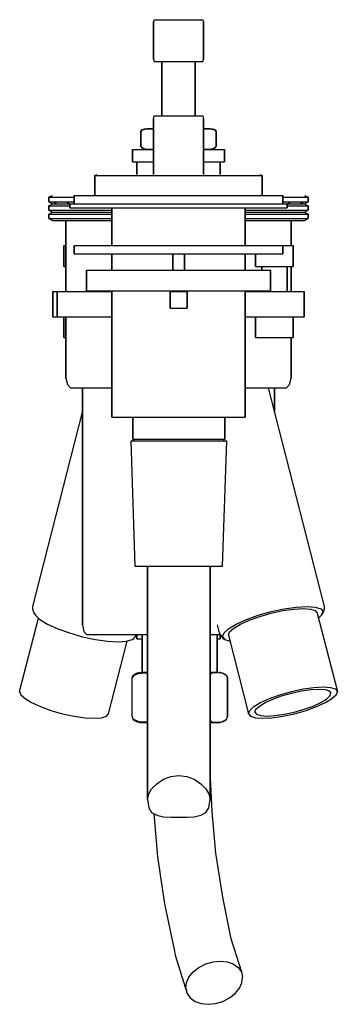
# Model space of a CAD drawing. Extents: x 0 to 76, y 0 to 235.
import ezdxf

# ---------------------------------------------------------------- set-up
doc = ezdxf.new("R2010")
doc.units = 0
doc.header["$MEASUREMENT"] = 0

msp = doc.modelspace()

# ---------------------------------------------------------------- linework, layer by layer
for p, q in [((31.99265, 234.6085), (32.16235, 235.1885)), ((31.99265, 225.7685), (31.99265, 234.6085)), ((31.99265, 234.6085), (31.99265, 225.7685)), ((32.16235, 235.1885), (32.36605, 235.1885)), ((32.36605, 235.1885), (32.94305, 235.1885)), ((32.94305, 235.1885), (33.85945, 235.1885)), ((33.85945, 235.1885), (35.08135, 235.1885)), ((35.08135, 235.1885), (36.47285, 235.1885)), ((36.47285, 235.1885), (38.00025, 235.1885)), ((38.00025, 235.1885), (39.52765, 235.1885)), ((39.52765, 235.1885), (40.91915, 235.1885)), ((40.91915, 235.1885), (42.14105, 235.1885)), ((42.14105, 235.1885), (43.05745, 235.1885)), ((43.05745, 235.1885), (43.63445, 235.1885)), ((43.63445, 235.1885), (43.83815, 235.1885)), ((43.83815, 235.1885), (44.00785, 234.6085)), ((44.00785, 225.7685), (44.00785, 234.6085)), ((44.00785, 234.6085), (44.00785, 225.7685)), ((31.99265, 225.7685), (32.16235, 225.1885)), ((32.16235, 225.1885), (32.36605, 225.1885)), ((32.36605, 225.1885), (32.94305, 225.1885)), ((32.94305, 225.1885), (33.85945, 225.1885)), ((33.85945, 225.1885), (35.08135, 225.1885)), ((33.85945, 225.1885), (33.99515, 225.1885)), ((33.99515, 212.1885), (33.99515, 225.1885)), ((33.99515, 225.1885), (33.99515, 212.1885)), ((33.99515, 225.1885), (34.14225, 225.1885)), ((34.14225, 225.1885), (34.54955, 225.1885)), ((34.54955, 225.1885), (35.17185, 225.1885)), ((35.08135, 225.1885), (36.47285, 225.1885)), ((35.17185, 225.1885), (35.99775, 225.1885)), ((35.99775, 225.1885), (36.94805, 225.1885)), ((36.47285, 225.1885), (38.00025, 225.1885)), ((36.94805, 225.1885), (38.00025, 225.1885)), ((38.00025, 225.1885), (39.52765, 225.1885)), ((38.00025, 225.1885), (39.05245, 225.1885)), ((39.05245, 225.1885), (40.00275, 225.1885)), ((39.52765, 225.1885), (40.91915, 225.1885)), ((40.00275, 225.1885), (40.82865, 225.1885)), ((40.82865, 225.1885), (41.45095, 225.1885)), ((40.91915, 225.1885), (42.14105, 225.1885)), ((41.45095, 225.1885), (41.85825, 225.1885)), ((41.85825, 225.1885), (42.00535, 225.1885)), ((42.00535, 212.1885), (42.00535, 225.1885)), ((42.00535, 225.1885), (42.14105, 225.1885)), ((42.00535, 225.1885), (42.00535, 212.1885)), ((42.14105, 225.1885), (43.05745, 225.1885)), ((43.05745, 225.1885), (43.63445, 225.1885)), ((43.63445, 225.1885), (43.83815, 225.1885)), ((43.83815, 225.1885), (44.00785, 225.7685)), ((31.99265, 211.5155), (32.16235, 212.1885)), ((32.16235, 212.1885), (32.36605, 212.1885)), ((32.36605, 212.1885), (32.94305, 212.1885)), ((32.94305, 212.1885), (33.85945, 212.1885)), ((33.85945, 212.1885), (35.08135, 212.1885)), ((35.08135, 212.1885), (36.47285, 212.1885)), ((36.47285, 212.1885), (38.00025, 212.1885)), ((38.00025, 212.1885), (39.52765, 212.1885)), ((39.52765, 212.1885), (40.91915, 212.1885)), ((40.91915, 212.1885), (42.14105, 212.1885)), ((42.14105, 212.1885), (43.05745, 212.1885)), ((43.05745, 212.1885), (43.63445, 212.1885)), ((43.63445, 212.1885), (43.83815, 212.1885)), ((43.83815, 212.1885), (44.00785, 211.5155)), ((31.99265, 198.1885), (31.99265, 211.5155)), ((31.99265, 211.5155), (31.99265, 198.1885)), ((44.00785, 198.1885), (44.00785, 211.5155)), ((44.00785, 211.5155), (44.00785, 198.1885)), ((29.00025, 208.4745), (29.20475, 208.8315)), ((29.00025, 208.4745), (29.00025, 204.9025)), ((29.00025, 204.9025), (29.00025, 208.4745)), ((29.06335, 208.4745), (29.34455, 208.8315)), ((29.20475, 208.8315), (29.81845, 209.0815)), ((29.20475, 208.8315), (30.00775, 209.0395)), ((29.20475, 208.8315), (29.34455, 208.8315)), ((29.34455, 208.8315), (30.00775, 209.0395)), ((29.81845, 209.0815), (30.43205, 209.1885)), ((29.81845, 209.0815), (30.00775, 209.0395)), ((30.00775, 209.0395), (30.71845, 209.1885)), ((30.00775, 209.0395), (31.45475, 209.1885)), ((30.00775, 209.0395), (31.09645, 209.1165)), ((30.43205, 209.1885), (30.71845, 209.1885)), ((30.71845, 209.1885), (31.45475, 209.1885)), ((31.09645, 209.1165), (31.45475, 209.1885)), ((31.09645, 209.1165), (31.99265, 209.15827)), ((31.09645, 209.1165), (31.99265, 209.06902)), ((31.45475, 209.1885), (31.99265, 209.1885)), ((44.00785, 209.1885), (44.54575, 209.1885)), ((44.00785, 209.15827), (44.90405, 209.1165)), ((44.00785, 209.06902), (44.90405, 209.1165)), ((44.54575, 209.1885), (44.90405, 209.1165)), ((44.54575, 209.1885), (45.28205, 209.1885)), ((44.54575, 209.1885), (45.99275, 209.0395)), ((44.90405, 209.1165), (45.99275, 209.0395)), ((45.28205, 209.1885), (45.99275, 209.0395)), ((45.28205, 209.1885), (45.56845, 209.1885)), ((45.56845, 209.1885), (46.18205, 209.0815)), ((45.99275, 209.0395), (46.18205, 209.0815)), ((45.99275, 209.0395), (46.65595, 208.8315)), ((45.99275, 209.0395), (46.79575, 208.8315)), ((46.18205, 209.0815), (46.79575, 208.8315)), ((46.65595, 208.8315), (46.93715, 208.4745)), ((46.65595, 208.8315), (46.79575, 208.8315)), ((46.79575, 208.8315), (47.00025, 208.4745)), ((47.00025, 204.9025), (47.00025, 208.4745)), ((47.00025, 208.4745), (47.00025, 204.9025)), ((29.00025, 204.9025), (29.20475, 204.5455)), ((29.06335, 204.9025), (29.34455, 204.5455)), ((46.65595, 204.5455), (46.93715, 204.9025)), ((46.79575, 204.5455), (47.00025, 204.9025)), ((27.00025, 204.1885), (27.00025, 201.1885)), ((27.00025, 204.1885), (27.39625, 204.1885)), ((27.00025, 201.1885), (27.00025, 204.1885)), ((27.39625, 204.1885), (28.45225, 204.1885)), ((28.45225, 204.1885), (30.21225, 204.1885)), ((29.20475, 204.5455), (29.34455, 204.5455)), ((29.20475, 204.5455), (29.81845, 204.2955)), ((29.34455, 204.5455), (29.81845, 204.2955)), ((29.34455, 204.5455), (30.00775, 204.3385)), ((29.81845, 204.2955), (30.43205, 204.1885)), ((30.00775, 204.3385), (30.71845, 204.1885)), ((30.00775, 204.3385), (31.09645, 204.2605)), ((30.21225, 204.1885), (31.99265, 204.1885)), ((30.71845, 204.1885), (31.09645, 204.2605)), ((31.09645, 204.2605), (31.99265, 204.30798)), ((31.09645, 204.2605), (31.45475, 204.1885)), ((31.09645, 204.2605), (31.99265, 204.21873)), ((44.00785, 204.30798), (44.90405, 204.2605)), ((44.00785, 204.1885), (45.78825, 204.1885)), ((44.90405, 204.2605), (45.99275, 204.3385)), ((44.90405, 204.2605), (45.28205, 204.1885)), ((45.28205, 204.1885), (45.99275, 204.3385)), ((45.56845, 204.1885), (46.18205, 204.2955)), ((45.78825, 204.1885), (47.54825, 204.1885)), ((45.99275, 204.3385), (46.65595, 204.5455)), ((45.99275, 204.3385), (46.18205, 204.2955)), ((46.18205, 204.2955), (46.65595, 204.5455)), ((46.18205, 204.2955), (46.79575, 204.5455)), ((46.65595, 204.5455), (46.79575, 204.5455)), ((47.54825, 204.1885), (48.60425, 204.1885)), ((48.60425, 204.1885), (49.00025, 204.1885)), ((49.00025, 201.1885), (49.00025, 204.1885)), ((49.00025, 204.1885), (49.00025, 201.1885)), ((27.00025, 201.1885), (27.39625, 201.1885)), ((27.39625, 201.1885), (28.00025, 201.1885)), ((27.39625, 201.1885), (28.45225, 201.1885)), ((28.00025, 198.1885), (28.00025, 201.1885)), ((28.00025, 201.1885), (28.00025, 198.1885)), ((28.00025, 201.1885), (28.36025, 201.1885)), ((28.36025, 201.1885), (29.32025, 201.1885)), ((28.45225, 201.1885), (30.21225, 201.1885)), ((29.32025, 201.1885), (30.92025, 201.1885)), ((30.21225, 201.1885), (31.99265, 201.1885)), ((30.92025, 201.1885), (31.99265, 201.1885)), ((44.00785, 201.1885), (45.08025, 201.1885)), ((44.00785, 201.1885), (45.78825, 201.1885)), ((45.08025, 201.1885), (46.68025, 201.1885)), ((45.78825, 201.1885), (47.54825, 201.1885)), ((46.68025, 201.1885), (47.64025, 201.1885)), ((47.54825, 201.1885), (48.60425, 201.1885)), ((47.64025, 201.1885), (48.00025, 201.1885)), ((48.00025, 198.1885), (48.00025, 201.1885)), ((48.00025, 201.1885), (48.00025, 198.1885)), ((48.00025, 201.1885), (48.60425, 201.1885)), ((48.60425, 201.1885), (49.00025, 201.1885)), ((17.97495, 197.9485), (18.54065, 198.1885)), ((17.97495, 193.1885), (17.97495, 197.9485)), ((17.97495, 197.9485), (18.71035, 197.9485)), ((17.97495, 197.9485), (17.97495, 193.1885)), ((18.71035, 197.9485), (20.74685, 197.9485)), ((20.74685, 197.9485), (23.85815, 197.9485)), ((23.85815, 197.9485), (27.98765, 197.9485)), ((27.98765, 197.9485), (32.73935, 197.9485)), ((32.73935, 197.9485), (38.00025, 197.9485)), ((38.00025, 197.9485), (43.26115, 197.9485)), ((43.26115, 197.9485), (48.01285, 197.9485)), ((48.01285, 197.9485), (52.14235, 197.9485)), ((52.14235, 197.9485), (55.25325, 197.9485)), ((55.25325, 197.9485), (57.29025, 197.9485)), ((57.29025, 197.9485), (58.02525, 197.9485)), ((57.46025, 198.1885), (58.02525, 197.9485)), ((58.02525, 193.1885), (58.02525, 197.9485)), ((58.02525, 197.9485), (58.02525, 193.1885)), ((6.96105, 192.7265), (7.83795, 193.1885)), ((13.00025, 191.1885), (13.00025, 193.1885)), ((13.00025, 193.1885), (13.00025, 191.1885)), ((13.00025, 193.1885), (13.90025, 193.1885)), ((13.90025, 193.1885), (16.30025, 193.1885)), ((16.30025, 193.1885), (20.30025, 193.1885)), ((20.30025, 193.1885), (25.60025, 193.1885)), ((25.60025, 193.1885), (31.60025, 193.1885)), ((31.60025, 193.1885), (38.00025, 193.1885)), ((38.00025, 193.1885), (44.40025, 193.1885)), ((44.40025, 193.1885), (50.40025, 193.1885)), ((50.40025, 193.1885), (55.70025, 193.1885)), ((55.70025, 193.1885), (59.70025, 193.1885)), ((59.70025, 193.1885), (62.10025, 193.1885)), ((62.10025, 193.1885), (63.00025, 193.1885)), ((63.00025, 191.1885), (63.00025, 193.1885)), ((63.00025, 193.1885), (63.00025, 191.1885)), ((68.16225, 193.1885), (69.03925, 192.7265)), ((6.96105, 191.6505), (6.96105, 192.7265)), ((6.96105, 192.7265), (8.10095, 192.7265)), ((6.96105, 192.7265), (6.96105, 191.6505)), ((6.96105, 191.6505), (7.83795, 191.1885)), ((6.96105, 191.6505), (8.10095, 191.6505)), ((6.96105, 190.7265), (7.83795, 191.1885)), ((6.96105, 189.6505), (6.96105, 190.7265)), ((6.96105, 190.7265), (8.10095, 190.7265)), ((6.96105, 190.7265), (6.96105, 189.6505)), ((7.83795, 191.1885), (8.89005, 191.1885)), ((8.10095, 192.7265), (11.25745, 192.7265)), ((8.10095, 191.6505), (8.89005, 191.1885)), ((8.10095, 191.6505), (11.25745, 191.6505)), ((8.10095, 190.7265), (11.25745, 190.7265)), ((8.89005, 191.1885), (11.87125, 191.1885)), ((11.25745, 192.7265), (13.00025, 192.7265)), ((11.25745, 191.6505), (11.87125, 191.1885)), ((11.25745, 191.6505), (13.00025, 191.6505)), ((11.25745, 190.7265), (12.00025, 190.7265)), ((11.87125, 191.1885), (12.00025, 191.1885)), ((12.00025, 191.1885), (12.00025, 190.1885)), ((12.00025, 191.1885), (12.93625, 191.1885)), ((12.00025, 190.1885), (12.00025, 191.1885)), ((12.93625, 191.1885), (15.43225, 191.1885)), ((15.43225, 191.1885), (19.59225, 191.1885)), ((19.59225, 191.1885), (25.10425, 191.1885)), ((25.10425, 191.1885), (31.34425, 191.1885)), ((31.34425, 191.1885), (38.00025, 191.1885)), ((38.00025, 191.1885), (44.65625, 191.1885)), ((44.65625, 191.1885), (50.89625, 191.1885)), ((50.89625, 191.1885), (56.40825, 191.1885)), ((56.40825, 191.1885), (60.56825, 191.1885)), ((60.56825, 191.1885), (63.06425, 191.1885)), ((63.00025, 192.7265), (64.74325, 192.7265)), ((63.00025, 191.6505), (64.74325, 191.6505)), ((63.06425, 191.1885), (64.00025, 191.1885)), ((64.00025, 190.1885), (64.00025, 191.1885)), ((64.00025, 191.1885), (64.12925, 191.1885)), ((64.00025, 191.1885), (64.00025, 190.1885)), ((64.00025, 190.7265), (64.74325, 190.7265)), ((64.12925, 191.1885), (64.74325, 191.6505)), ((64.12925, 191.1885), (67.11025, 191.1885)), ((64.74325, 192.7265), (67.89925, 192.7265)), ((64.74325, 191.6505), (67.89925, 191.6505)), ((64.74325, 190.7265), (67.89925, 190.7265)), ((67.11025, 191.1885), (67.89925, 191.6505)), ((67.11025, 191.1885), (68.16225, 191.1885)), ((67.89925, 192.7265), (69.03925, 192.7265)), ((67.89925, 191.6505), (69.03925, 191.6505)), ((67.89925, 190.7265), (69.03925, 190.7265)), ((68.16225, 191.1885), (69.03925, 191.6505)), ((68.16225, 191.1885), (69.03925, 190.7265)), ((69.03925, 191.6505), (69.03925, 192.7265)), ((69.03925, 192.7265), (69.03925, 191.6505)), ((69.03925, 189.6505), (69.03925, 190.7265)), ((69.03925, 190.7265), (69.03925, 189.6505)), ((6.96105, 189.6505), (7.83795, 189.1885)), ((6.96105, 189.6505), (8.10095, 189.6505)), ((6.96105, 188.7265), (7.83795, 189.1885)), ((6.96105, 187.6505), (6.96105, 188.7265)), ((6.96105, 188.7265), (8.10095, 188.7265)), ((6.96105, 188.7265), (6.96105, 187.6505)), ((7.83795, 189.1885), (8.89005, 189.1885)), ((8.10095, 189.6505), (11.25745, 189.6505)), ((8.10095, 188.7265), (11.25745, 188.7265)), ((8.89005, 189.1885), (11.87125, 189.1885)), ((11.25745, 189.6505), (16.07995, 189.6505)), ((11.25745, 188.7265), (16.07995, 188.7265)), ((11.87125, 189.1885), (16.60605, 189.1885)), ((12.00025, 190.1885), (12.93625, 190.1885)), ((12.93625, 190.1885), (15.43225, 190.1885)), ((15.43225, 190.1885), (19.59225, 190.1885)), ((16.07995, 189.6505), (22.00025, 189.6505)), ((16.07995, 188.7265), (22.00025, 188.7265)), ((16.60605, 189.1885), (22.00025, 189.1885)), ((19.59225, 190.1885), (22.00025, 190.1885)), ((19.59225, 190.1885), (25.10425, 190.1885)), ((22.00025, 181.1885), (22.00025, 190.1885)), ((22.00025, 190.1885), (22.00025, 181.1885)), ((22.00025, 190.1885), (22.57625, 190.1885)), ((22.57625, 190.1885), (24.11225, 190.1885)), ((24.11225, 190.1885), (26.67225, 190.1885)), ((25.10425, 190.1885), (31.34425, 190.1885)), ((26.67225, 190.1885), (30.06425, 190.1885)), ((30.06425, 190.1885), (33.90425, 190.1885)), ((31.34425, 190.1885), (38.00025, 190.1885)), ((33.90425, 190.1885), (38.00025, 190.1885)), ((38.00025, 190.1885), (42.09625, 190.1885)), ((38.00025, 190.1885), (44.65625, 190.1885)), ((42.09625, 190.1885), (45.93625, 190.1885)), ((44.65625, 190.1885), (50.89625, 190.1885)), ((45.93625, 190.1885), (49.32825, 190.1885)), ((49.32825, 190.1885), (51.88825, 190.1885)), ((50.89625, 190.1885), (56.40825, 190.1885)), ((51.88825, 190.1885), (53.42425, 190.1885)), ((53.42425, 190.1885), (54.00025, 190.1885)), ((54.00025, 181.1885), (54.00025, 190.1885)), ((54.00025, 190.1885), (54.00025, 181.1885)), ((54.00025, 190.1885), (56.40825, 190.1885)), ((54.00025, 189.6505), (59.92025, 189.6505)), ((54.00025, 189.1885), (59.39425, 189.1885)), ((54.00025, 188.7265), (59.92025, 188.7265)), ((56.40825, 190.1885), (60.56825, 190.1885)), ((59.39425, 189.1885), (64.12925, 189.1885)), ((59.92025, 189.6505), (64.74325, 189.6505)), ((59.92025, 188.7265), (64.74325, 188.7265)), ((60.56825, 190.1885), (63.06425, 190.1885)), ((63.06425, 190.1885), (64.00025, 190.1885)), ((64.12925, 189.1885), (67.11025, 189.1885)), ((64.74325, 189.6505), (67.89925, 189.6505)), ((64.74325, 188.7265), (67.89925, 188.7265)), ((67.11025, 189.1885), (68.16225, 189.1885)), ((67.89925, 189.6505), (69.03925, 189.6505)), ((67.89925, 188.7265), (69.03925, 188.7265)), ((68.16225, 189.1885), (69.03925, 189.6505)), ((68.16225, 189.1885), (69.03925, 188.7265)), ((69.03925, 187.6505), (69.03925, 188.7265)), ((69.03925, 188.7265), (69.03925, 187.6505)), ((6.96105, 187.6505), (7.83795, 187.1885)), ((6.96105, 187.6505), (8.10095, 187.6505)), ((7.83795, 187.1885), (8.89005, 187.1885)), ((8.10095, 187.6505), (11.25745, 187.6505)), ((8.89005, 187.1885), (11.04705, 187.1885)), ((11.04705, 187.1885), (11.04705, 170.1885)), ((11.04705, 187.1885), (12.00155, 187.1885)), ((11.04705, 170.1885), (11.04705, 187.1885)), ((11.25745, 187.6505), (16.07995, 187.6505)), ((12.00155, 187.1885), (14.69695, 187.1885)), ((14.69695, 187.1885), (18.90835, 187.1885)), ((16.07995, 187.6505), (22.00025, 187.6505)), ((18.90835, 187.1885), (22.00025, 187.1885)), ((54.00025, 187.6505), (59.92025, 187.6505)), ((54.00025, 187.1885), (57.09225, 187.1885)), ((57.09225, 187.1885), (61.30325, 187.1885)), ((59.92025, 187.6505), (64.74325, 187.6505)), ((61.30325, 187.1885), (63.99925, 187.1885)), ((63.99925, 187.1885), (64.95325, 187.1885)), ((64.74325, 187.6505), (67.89925, 187.6505)), ((64.95325, 187.1885), (64.95325, 181.1885)), ((64.95325, 187.1885), (67.11025, 187.1885)), ((64.95325, 181.1885), (64.95325, 187.1885)), ((67.11025, 187.1885), (68.16225, 187.1885)), ((67.89925, 187.6505), (69.03925, 187.6505)), ((68.16225, 187.1885), (69.03925, 187.6505)), ((10.51365, 176.1885), (10.51365, 181.1885)), ((10.51365, 181.1885), (10.67905, 181.1885)), ((10.51365, 181.1885), (10.51365, 176.1885)), ((10.67905, 181.1885), (11.04705, 181.1885)), ((13.00025, 181.1885), (13.00025, 179.1885)), ((13.00025, 181.1885), (13.90025, 181.1885)), ((13.00025, 179.1885), (13.00025, 181.1885)), ((13.00025, 179.1885), (13.90025, 179.1885)), ((13.90025, 181.1885), (16.30025, 181.1885)), ((13.90025, 179.1885), (16.30025, 179.1885)), ((16.30025, 181.1885), (20.30025, 181.1885)), ((16.30025, 179.1885), (20.30025, 179.1885)), ((20.30025, 181.1885), (25.60025, 181.1885)), ((20.30025, 179.1885), (22.00025, 179.1885)), ((20.30025, 179.1885), (25.60025, 179.1885)), ((22.00025, 175.3355), (22.00025, 179.1885)), ((22.00025, 179.1885), (22.00025, 175.3355)), ((25.60025, 181.1885), (31.60025, 181.1885)), ((25.60025, 179.1885), (31.60025, 179.1885)), ((31.60025, 181.1885), (38.00025, 181.1885)), ((31.60025, 179.1885), (38.00025, 179.1885)), ((36.66925, 175.3355), (36.66925, 179.1885)), ((36.66925, 179.1885), (36.66925, 175.3355)), ((38.00025, 181.1885), (44.40025, 181.1885)), ((38.00025, 179.1885), (44.40025, 179.1885)), ((39.41235, 179.1885), (39.41235, 175.3355)), ((39.41235, 175.3355), (39.41235, 179.1885)), ((44.40025, 181.1885), (50.40025, 181.1885)), ((44.40025, 179.1885), (50.40025, 179.1885)), ((50.40025, 181.1885), (55.70025, 181.1885)), ((50.40025, 179.1885), (55.70025, 179.1885)), ((54.00025, 175.3355), (54.00025, 179.1885)), ((54.00025, 179.1885), (54.00025, 175.3355)), ((54.00025, 179.1885), (55.70025, 179.1885)), ((55.70025, 181.1885), (59.70025, 181.1885)), ((55.70025, 179.1885), (59.70025, 179.1885)), ((56.47525, 176.1885), (56.47525, 179.1885)), ((56.47525, 179.1885), (56.47525, 176.1885)), ((59.70025, 181.1885), (62.10025, 181.1885)), ((59.70025, 179.1885), (62.10025, 179.1885)), ((62.10025, 181.1885), (63.00025, 181.1885)), ((62.10025, 179.1885), (63.00025, 179.1885)), ((63.00025, 179.1885), (63.00025, 181.1885)), ((63.00025, 181.1885), (63.23425, 181.1885)), ((63.00025, 181.1885), (63.00025, 179.1885)), ((63.23425, 181.1885), (64.16325, 181.1885)), ((64.16325, 181.1885), (64.86325, 181.1885)), ((64.86325, 181.1885), (65.32125, 181.1885)), ((65.32125, 181.1885), (65.48725, 181.1885)), ((65.48725, 176.1885), (65.48725, 181.1885)), ((65.48725, 181.1885), (65.48725, 176.1885)), ((10.51365, 176.1885), (10.67905, 176.1885)), ((10.67905, 176.1885), (11.04705, 176.1885)), ((16.00025, 175.3355), (16.79225, 175.3355)), ((16.00025, 175.3355), (16.00025, 170.3355)), ((16.00025, 170.3355), (16.00025, 175.3355)), ((16.79225, 175.3355), (18.90425, 175.3355)), ((18.90425, 175.3355), (22.42425, 175.3355)), ((22.42425, 175.3355), (27.08825, 175.3355)), ((27.08825, 175.3355), (30.04725, 175.3355)), ((30.04725, 175.3355), (30.83925, 175.3355)), ((30.83925, 175.3355), (32.15925, 175.3355)), ((32.15925, 175.3355), (33.90825, 175.3355)), ((33.90825, 175.3355), (35.88825, 175.3355)), ((35.88825, 175.3355), (38.00025, 175.3355)), ((38.00025, 175.3355), (40.11225, 175.3355)), ((40.11225, 175.3355), (42.09225, 175.3355)), ((42.09225, 175.3355), (43.84125, 175.3355)), ((43.84125, 175.3355), (45.16125, 175.3355)), ((45.16125, 175.3355), (45.95325, 175.3355)), ((45.95325, 175.3355), (48.91225, 175.3355)), ((48.91225, 175.3355), (53.57625, 175.3355)), ((53.57625, 175.3355), (57.09625, 175.3355)), ((56.47525, 176.1885), (56.64125, 176.1885)), ((56.64125, 176.1885), (57.09925, 176.1885)), ((57.09625, 175.3355), (59.20825, 175.3355)), ((57.09925, 176.1885), (57.79925, 176.1885)), ((57.79925, 176.1885), (57.97725, 176.1885)), ((57.79925, 176.1885), (58.72825, 176.1885)), ((57.97725, 175.3355), (57.97725, 176.1885)), ((57.97725, 176.1885), (58.08825, 176.1885)), ((57.97725, 176.1885), (57.97725, 175.3355)), ((58.08825, 176.1885), (58.39325, 176.1885)), ((58.39325, 176.1885), (58.86025, 176.1885)), ((58.72825, 176.1885), (59.79725, 176.1885)), ((58.86025, 176.1885), (59.47925, 176.1885)), ((59.20825, 175.3355), (60.00025, 175.3355)), ((59.47925, 176.1885), (60.19225, 176.1885)), ((59.79725, 176.1885), (60.98125, 176.1885)), ((60.00025, 170.3355), (60.00025, 175.3355)), ((60.00025, 175.3355), (60.00025, 170.3355)), ((60.19225, 176.1885), (60.98125, 176.1885)), ((60.98125, 176.1885), (61.77025, 176.1885)), ((60.98125, 176.1885), (62.16525, 176.1885)), ((61.77025, 176.1885), (62.48325, 176.1885)), ((62.16525, 176.1885), (63.23425, 176.1885)), ((62.48325, 176.1885), (63.10225, 176.1885)), ((63.10225, 176.1885), (63.56925, 176.1885)), ((63.23425, 176.1885), (64.16325, 176.1885)), ((63.56925, 176.1885), (63.87425, 176.1885)), ((63.87425, 176.1885), (63.98525, 176.1885)), ((63.98525, 170.1885), (63.98525, 176.1885)), ((63.98525, 176.1885), (63.98525, 170.1885)), ((63.98525, 176.1885), (64.16325, 176.1885)), ((64.16325, 176.1885), (64.86325, 176.1885)), ((64.86325, 176.1885), (65.32125, 176.1885)), ((64.95325, 176.1885), (64.95325, 170.1885)), ((64.95325, 170.1885), (64.95325, 176.1885)), ((65.32125, 176.1885), (65.48725, 176.1885)), ((7.89445, 164.1885), (7.89445, 170.1885)), ((7.89445, 170.1885), (8.29895, 170.1885)), ((7.89445, 170.1885), (7.89445, 164.1885)), ((8.29895, 170.1885), (8.96365, 170.1885)), ((8.96365, 164.1885), (8.96365, 170.1885)), ((8.96365, 170.1885), (10.02995, 170.1885)), ((8.96365, 170.1885), (8.96365, 164.1885)), ((10.02995, 170.1885), (12.98285, 170.1885)), ((12.98285, 170.1885), (17.49415, 170.1885)), ((16.00025, 170.3355), (16.79225, 170.3355)), ((16.79225, 170.3355), (18.90425, 170.3355)), ((17.49415, 170.1885), (22.00025, 170.1885)), ((18.90425, 170.3355), (22.00025, 170.3355)), ((18.90425, 170.3355), (22.42425, 170.3355)), ((22.00025, 140.1885), (22.00025, 170.3355)), ((22.00025, 170.3355), (22.00025, 140.1885)), ((22.42425, 170.3355), (27.08825, 170.3355)), ((27.08825, 170.3355), (30.04725, 170.3355)), ((30.04725, 170.3355), (30.83925, 170.3355)), ((30.83925, 170.3355), (32.15925, 170.3355)), ((32.15925, 170.3355), (33.90825, 170.3355)), ((33.90825, 170.3355), (35.88825, 170.3355)), ((35.88825, 170.3355), (38.00025, 170.3355)), ((35.98385, 166.1885), (35.98385, 170.1885)), ((35.98385, 170.1885), (36.04845, 170.1885)), ((35.98385, 170.1885), (35.98385, 166.1885)), ((36.04845, 170.1885), (36.25675, 170.1885)), ((36.25675, 170.1885), (36.57645, 170.1885)), ((36.57645, 170.1885), (37.00815, 170.1885)), ((36.66925, 170.3355), (36.66925, 170.1885)), ((36.66925, 170.1885), (36.66925, 170.3355)), ((37.00815, 170.1885), (37.51555, 170.1885)), ((37.51555, 170.1885), (38.04495, 170.1885)), ((38.00025, 170.3355), (40.11225, 170.3355)), ((38.04495, 170.1885), (38.57435, 170.1885)), ((38.57435, 170.1885), (39.06515, 170.1885)), ((39.06515, 170.1885), (39.49215, 170.1885)), ((39.41235, 170.3355), (39.41235, 170.1885)), ((39.41235, 170.1885), (39.41235, 170.3355)), ((39.49215, 170.1885), (39.82905, 170.1885)), ((39.82905, 170.1885), (40.03455, 170.1885)), ((40.03455, 170.1885), (40.09785, 170.1885)), ((40.09785, 170.1885), (40.09785, 166.1885)), ((40.09785, 166.1885), (40.09785, 170.1885)), ((40.11225, 170.3355), (42.09225, 170.3355)), ((42.09225, 170.3355), (43.84125, 170.3355)), ((43.84125, 170.3355), (45.16125, 170.3355)), ((45.16125, 170.3355), (45.95325, 170.3355)), ((45.95325, 170.3355), (48.91225, 170.3355)), ((48.91225, 170.3355), (53.57625, 170.3355)), ((53.57625, 170.3355), (57.09625, 170.3355)), ((54.00025, 140.1885), (54.00025, 170.3355)), ((54.00025, 170.3355), (54.00025, 140.1885)), ((54.00025, 170.3355), (57.09625, 170.3355)), ((54.00025, 170.1885), (54.19825, 170.1885)), ((54.19825, 170.1885), (57.09225, 170.1885)), ((57.09225, 170.1885), (59.98525, 170.1885)), ((57.09625, 170.3355), (59.20825, 170.3355)), ((57.97725, 170.1885), (57.97725, 170.3355)), ((57.97725, 170.3355), (57.97725, 170.1885)), ((59.20825, 170.3355), (60.00025, 170.3355)), ((59.98525, 170.1885), (62.59925, 170.1885)), ((62.59925, 170.1885), (64.87025, 170.1885)), ((64.87025, 170.1885), (66.58125, 170.1885)), ((66.58125, 170.1885), (67.70125, 170.1885)), ((67.70125, 170.1885), (68.10625, 170.1885)), ((68.10625, 164.1885), (68.10625, 170.1885)), ((68.10625, 170.1885), (68.10625, 164.1885)), ((35.98385, 166.1885), (36.04845, 166.1885)), ((35.98385, 166.1885), (36.04635, 166.1885)), ((36.04635, 166.1885), (36.25195, 166.1885)), ((36.04845, 166.1885), (36.25675, 166.1885)), ((36.25195, 166.1885), (36.58885, 166.1885)), ((36.25675, 166.1885), (36.57645, 166.1885)), ((36.57645, 166.1885), (37.00815, 166.1885)), ((36.58885, 166.1885), (37.01575, 166.1885)), ((37.00815, 166.1885), (37.51555, 166.1885)), ((37.01575, 166.1885), (37.50665, 166.1885)), ((37.50665, 166.1885), (38.03605, 166.1885)), ((37.51555, 166.1885), (38.04495, 166.1885)), ((38.03605, 166.1885), (38.56535, 166.1885)), ((38.04495, 166.1885), (38.57435, 166.1885)), ((38.56535, 166.1885), (39.07345, 166.1885)), ((38.57435, 166.1885), (39.06515, 166.1885)), ((39.06515, 166.1885), (39.49215, 166.1885)), ((39.07345, 166.1885), (39.50515, 166.1885)), ((39.49215, 166.1885), (39.82905, 166.1885)), ((39.50515, 166.1885), (39.82415, 166.1885)), ((39.82415, 166.1885), (40.03315, 166.1885)), ((39.82905, 166.1885), (40.03455, 166.1885)), ((40.03315, 166.1885), (40.09785, 166.1885)), ((40.03455, 166.1885), (40.09785, 166.1885)), ((7.89445, 164.1885), (8.29895, 164.1885)), ((8.29895, 164.1885), (9.41895, 164.1885)), ((8.96365, 164.1885), (10.02995, 164.1885)), ((9.41895, 164.1885), (10.28585, 164.1885)), ((9.41895, 164.1885), (10.51365, 164.1885)), ((10.02995, 164.1885), (12.98285, 164.1885)), ((10.02995, 164.1885), (10.28585, 164.1885)), ((10.51365, 159.1885), (10.51365, 164.1885)), ((10.51365, 164.1885), (10.67905, 164.1885)), ((10.51365, 164.1885), (10.51365, 159.1885)), ((10.67905, 164.1885), (11.04705, 164.1885)), ((11.04705, 164.1885), (11.04705, 149.4965)), ((11.04705, 149.4965), (11.04705, 164.1885)), ((12.98285, 164.1885), (17.49415, 164.1885)), ((17.49415, 164.1885), (22.00025, 164.1885)), ((54.00025, 164.1885), (54.19825, 164.1885)), ((54.19825, 164.1885), (57.09225, 164.1885)), ((56.47525, 159.1885), (56.47525, 164.1885)), ((56.47525, 164.1885), (56.64125, 164.1885)), ((56.47525, 164.1885), (56.47525, 159.1885)), ((56.64125, 164.1885), (57.09925, 164.1885)), ((57.09225, 164.1885), (59.98525, 164.1885)), ((57.09925, 164.1885), (57.79925, 164.1885)), ((57.79925, 164.1885), (58.72825, 164.1885)), ((58.72825, 164.1885), (59.79725, 164.1885)), ((59.79725, 164.1885), (60.98125, 164.1885)), ((59.98525, 164.1885), (62.59925, 164.1885)), ((60.98125, 164.1885), (62.16525, 164.1885)), ((62.16525, 164.1885), (63.23425, 164.1885)), ((62.59925, 164.1885), (64.87025, 164.1885)), ((63.23425, 164.1885), (64.16325, 164.1885)), ((64.16325, 164.1885), (64.86325, 164.1885)), ((64.86325, 164.1885), (65.32125, 164.1885)), ((64.87025, 164.1885), (66.58125, 164.1885)), ((65.32125, 164.1885), (65.48725, 164.1885)), ((65.48725, 159.1885), (65.48725, 164.1885)), ((65.48725, 164.1885), (65.97025, 164.1885)), ((65.48725, 164.1885), (65.48725, 159.1885)), ((65.71425, 164.1885), (65.97025, 164.1885)), ((65.71425, 164.1885), (66.58125, 164.1885)), ((65.97025, 164.1885), (67.03725, 164.1885)), ((66.58125, 164.1885), (67.70125, 164.1885)), ((67.70125, 164.1885), (68.10625, 164.1885)), ((10.51365, 159.1885), (10.67905, 159.1885)), ((10.67905, 159.1885), (11.04705, 159.1885)), ((56.47525, 159.1885), (56.64125, 159.1885)), ((56.64125, 159.1885), (57.09925, 159.1885)), ((57.09925, 159.1885), (57.79925, 159.1885)), ((57.79925, 159.1885), (58.72825, 159.1885)), ((58.72825, 159.1885), (59.79725, 159.1885)), ((59.79725, 159.1885), (60.98125, 159.1885)), ((60.98125, 159.1885), (62.16525, 159.1885)), ((62.16525, 159.1885), (63.23425, 159.1885)), ((63.23425, 159.1885), (64.16325, 159.1885)), ((64.16325, 159.1885), (64.86325, 159.1885)), ((64.86325, 159.1885), (65.32125, 159.1885)), ((64.95325, 159.1885), (64.95325, 149.4965)), ((64.95325, 149.4965), (64.95325, 159.1885)), ((65.32125, 159.1885), (65.48725, 159.1885)), ((11.04705, 149.4965), (11.38395, 147.9575)), ((64.61625, 147.9575), (64.95325, 149.4965)), ((11.38395, 147.9575), (12.17005, 147.1885)), ((12.17005, 147.1885), (13.12465, 147.1885)), ((13.12465, 147.1885), (15.04005, 147.1885)), ((13.12465, 147.1885), (15.70765, 147.1885)), ((15.04005, 90.4965), (15.04005, 147.1885)), ((15.04005, 147.1885), (15.04005, 90.4965)), ((15.04005, 147.1885), (15.85325, 147.1885)), ((15.70765, 147.1885), (19.75065, 147.1885)), ((15.85325, 147.1885), (18.14925, 147.1885)), ((18.14925, 147.1885), (21.73675, 147.1885)), ((19.75065, 147.1885), (22.00025, 147.1885)), ((21.73675, 147.1885), (22.00025, 147.1885)), ((54.00025, 147.1885), (55.83425, 147.1885)), ((54.00025, 147.1885), (56.25025, 147.1885)), ((55.83425, 147.1885), (57.84325, 147.1885)), ((56.25025, 147.1885), (60.29325, 147.1885)), ((57.84325, 147.1885), (59.08925, 147.1885)), ((59.08925, 147.1885), (59.46625, 147.1885)), ((59.46625, 147.1885), (72.86025, 94.8865)), ((59.46625, 147.1885), (60.14725, 147.1885)), ((60.14725, 147.1885), (60.96025, 147.1885)), ((60.29325, 147.1885), (62.87625, 147.1885)), ((60.96025, 141.35461), (60.96025, 147.1885)), ((60.96025, 147.1885), (62.87625, 147.1885)), ((60.96025, 147.1885), (60.96025, 141.35461)), ((62.87625, 147.1885), (63.83025, 147.1885)), ((63.83025, 147.1885), (64.61625, 147.9575)), ((3.13985, 94.8865), (15.04005, 141.35573)), ((22.00025, 140.1885), (22.57625, 140.1885)), ((22.57625, 140.1885), (24.11225, 140.1885)), ((24.11225, 140.1885), (26.67225, 140.1885)), ((26.67225, 140.1885), (27.07255, 140.1885)), ((26.67225, 140.1885), (30.06425, 140.1885)), ((27.07255, 140.1885), (27.07255, 134.8965)), ((27.07255, 134.8965), (27.07255, 140.1885)), ((30.06425, 140.1885), (33.90425, 140.1885)), ((33.90425, 140.1885), (38.00025, 140.1885)), ((38.00025, 140.1885), (42.09625, 140.1885)), ((42.09625, 140.1885), (45.93625, 140.1885)), ((45.93625, 140.1885), (49.32825, 140.1885)), ((49.07255, 134.8965), (49.07255, 140.1885)), ((49.07255, 140.1885), (49.07255, 134.8965)), ((49.07255, 140.1885), (49.32825, 140.1885)), ((49.32825, 140.1885), (51.88825, 140.1885)), ((51.88825, 140.1885), (53.42425, 140.1885)), ((53.42425, 140.1885), (54.00025, 140.1885)), ((26.57255, 134.5365), (26.97255, 134.5365)), ((26.57255, 134.5365), (27.57255, 104.5365)), ((26.97255, 134.5365), (28.07255, 134.5365)), ((27.07255, 134.8965), (27.33655, 134.5365)), ((27.07255, 134.8965), (27.46855, 134.8965)), ((27.46855, 134.8965), (28.52455, 134.8965)), ((28.07255, 134.5365), (29.97255, 134.5365)), ((28.52455, 134.8965), (30.28455, 134.8965)), ((29.97255, 134.5365), (32.37255, 134.5365)), ((30.28455, 134.8965), (32.61655, 134.8965)), ((32.37255, 134.5365), (35.07255, 134.5365)), ((32.61655, 134.8965), (35.25655, 134.8965)), ((35.07255, 134.5365), (38.07255, 134.5365)), ((35.25655, 134.8965), (38.07255, 134.8965)), ((38.07255, 134.8965), (40.88855, 134.8965)), ((38.07255, 134.5365), (41.07255, 134.5365)), ((40.88855, 134.8965), (43.52855, 134.8965)), ((41.07255, 134.5365), (43.77255, 134.5365)), ((43.52855, 134.8965), (45.86055, 134.8965)), ((43.77255, 134.5365), (46.17255, 134.5365)), ((45.86055, 134.8965), (47.62055, 134.8965)), ((46.17255, 134.5365), (48.07255, 134.5365)), ((47.62055, 134.8965), (48.67655, 134.8965)), ((48.07255, 134.5365), (49.17255, 134.5365)), ((48.57255, 104.5365), (49.57255, 134.5365)), ((48.67655, 134.8965), (49.07255, 134.8965)), ((48.80855, 134.5365), (49.07255, 134.8965)), ((49.17255, 134.5365), (49.57255, 134.5365)), ((27.57255, 104.5365), (27.97255, 104.5365)), ((27.97255, 104.5365), (28.97255, 104.5365)), ((28.97255, 104.5365), (30.67255, 104.5365)), ((28.97255, 104.5365), (30.57255, 104.5365)), ((30.57255, 104.5365), (30.57255, 48.7985)), ((30.57255, 104.5365), (30.87255, 104.5365)), ((30.57255, 48.7985), (30.57255, 104.5365)), ((30.67255, 104.5365), (32.87255, 104.5365)), ((30.87255, 104.5365), (31.57255, 104.5365)), ((31.57255, 104.5365), (32.77255, 104.5365)), ((32.77255, 104.5365), (34.37255, 104.5365)), ((32.87255, 104.5365), (35.37255, 104.5365)), ((34.37255, 104.5365), (36.17255, 104.5365)), ((35.37255, 104.5365), (38.07255, 104.5365)), ((36.17255, 104.5365), (38.07255, 104.5365)), ((38.07255, 104.5365), (39.97255, 104.5365)), ((38.07255, 104.5365), (40.77255, 104.5365)), ((39.97255, 104.5365), (41.77255, 104.5365)), ((40.77255, 104.5365), (43.27255, 104.5365)), ((41.77255, 104.5365), (43.37255, 104.5365)), ((43.27255, 104.5365), (45.47255, 104.5365)), ((43.37255, 104.5365), (44.57255, 104.5365)), ((44.57255, 104.5365), (45.27255, 104.5365)), ((45.27255, 104.5365), (45.57255, 104.5365)), ((45.47255, 104.5365), (47.17255, 104.5365)), ((45.57255, 48.7985), (45.57255, 104.5365)), ((45.57255, 104.5365), (45.57255, 48.7985)), ((45.57255, 104.5365), (47.17255, 104.5365)), ((47.17255, 104.5365), (48.17255, 104.5365)), ((48.17255, 104.5365), (48.57255, 104.5365)), ((3.11515, 94.1375), (3.13985, 94.8865)), ((60.17325, 93.6925), (63.29825, 94.3575)), ((63.03125, 93.9495), (65.59425, 94.3095)), ((63.29825, 94.3575), (66.21425, 94.7755)), ((65.59425, 94.3095), (67.84725, 94.4445)), ((66.21425, 94.7755), (68.78825, 94.9315)), ((67.84725, 94.4445), (69.57725, 94.3095)), ((68.78825, 94.9315), (70.75625, 94.7755)), ((69.57725, 94.3095), (70.74725, 93.9495)), ((70.75625, 94.7755), (72.05825, 94.3575)), ((72.05825, 94.3575), (72.61025, 93.6925)), ((72.86025, 94.8865), (72.88525, 94.1375)), ((-0.03625, 74.5995), (4.45403, 92.13325)), ((-0.03625, 74.5995), (4.45403, 92.13325)), ((3.11515, 94.1375), (3.44765, 93.2245)), ((3.44765, 93.2245), (3.72625, 92.8055)), ((3.72625, 92.8055), (4.82835, 91.7875)), ((54.24725, 91.7875), (57.07925, 92.8055)), ((54.95025, 91.6525), (57.43825, 92.5535)), ((57.07925, 92.8055), (60.17325, 93.6925)), ((57.43825, 92.5535), (60.22125, 93.3485)), ((60.22125, 93.3485), (63.03125, 93.9495)), ((70.74725, 93.9495), (71.23525, 93.3485)), ((71.23525, 93.3485), (76.03625, 74.5995)), ((71.54645, 92.13318), (72.27425, 92.8055)), ((71.54645, 92.13318), (72.27425, 92.8055)), ((72.27425, 92.8055), (72.61025, 93.6925)), ((72.27425, 92.8055), (72.55325, 93.2245)), ((72.55325, 93.2245), (72.88525, 94.1375)), ((4.82835, 91.7875), (6.62235, 90.6915)), ((6.62235, 90.6915), (9.06525, 89.5955)), ((9.06525, 89.5955), (11.89765, 88.5775)), ((15.04005, 90.4965), (15.32705, 88.9575)), ((47.2978, 90.4965), (47.77745, 88.6235)), ((48.90845, 88.5775), (50.01045, 89.5955)), ((50.01045, 89.5955), (51.80445, 90.6915)), ((50.24115, 88.8295), (51.23575, 89.7305)), ((51.23575, 89.7305), (52.81315, 90.6915)), ((51.80445, 90.6915), (54.24725, 91.7875)), ((52.81315, 90.6915), (54.95025, 91.6525)), ((11.89765, 88.5775), (14.99145, 87.6905)), ((14.99145, 87.6905), (18.11615, 87.0255)), ((15.32705, 88.9575), (15.99675, 88.1885)), ((15.99675, 88.1885), (16.80995, 88.1885)), ((16.80995, 88.1885), (18.59594, 88.1885)), ((16.80995, 88.1885), (19.01025, 88.1885)), ((19.01025, 88.1885), (22.45425, 88.1885)), ((22.45425, 88.1885), (27.04635, 88.1885)), ((26.87595, 87.0255), (27.32885, 87.2625)), ((27.04635, 88.1885), (30.57255, 88.1885)), ((27.32885, 87.2625), (27.88475, 87.9545)), ((27.72858, 88.1885), (29.32475, 88.1885)), ((27.88475, 87.9545), (28.00308, 88.1885)), ((28.00025, 88.18291), (28.00025, 87.1885)), ((28.00025, 87.1885), (28.00025, 88.18291)), ((28.00025, 87.1885), (28.36025, 87.1885)), ((28.36025, 87.1885), (29.32025, 87.1885)), ((29.32475, 79.1885), (29.32475, 88.1885)), ((29.32475, 88.1885), (29.32475, 79.1885)), ((45.57255, 88.1885), (47.99742, 88.1885)), ((47.29715, 79.1885), (47.29715, 88.1885)), ((47.29715, 88.1885), (47.29715, 79.1885)), ((47.29715, 88.1885), (47.99742, 88.1885)), ((47.29715, 87.1885), (47.64025, 87.1885)), ((47.64025, 87.1885), (48.00025, 87.1885)), ((47.77745, 88.6235), (48.11575, 87.9545)), ((48.00025, 87.1885), (48.00025, 88.18291)), ((48.00025, 88.18291), (48.00025, 87.1885)), ((48.11575, 87.9545), (48.67165, 87.2625)), ((48.57235, 87.6905), (48.90845, 88.5775)), ((48.57235, 87.6905), (49.12455, 87.0255)), ((48.67165, 87.2625), (49.12455, 87.0255)), ((49.94735, 88.0345), (50.24115, 88.8295)), ((49.94735, 88.0345), (54.74925, 69.2845)), ((18.11615, 87.0255), (21.03195, 86.6075)), ((21.03195, 86.6075), (23.60565, 86.4515)), ((21.25155, 69.2845), (25.69789, 86.64723)), ((21.25155, 69.2845), (25.69789, 86.64723)), ((23.60565, 86.4515), (25.57415, 86.6075)), ((25.57415, 86.6075), (26.87595, 87.0255)), ((49.12455, 87.0255), (50.30263, 86.64722)), ((26.89835, 77.7595), (27.36915, 78.4745)), ((26.89835, 77.7595), (27.16035, 78.4745)), ((26.89835, 68.6175), (26.89835, 77.7595)), ((26.89835, 77.7595), (26.98665, 77.7595)), ((27.16035, 78.4745), (27.95145, 78.9745)), ((27.16035, 78.4745), (28.43385, 78.9285)), ((27.16035, 78.4745), (27.36915, 78.4745)), ((27.36915, 78.4745), (28.43385, 78.9285)), ((27.95145, 78.9745), (28.71985, 79.1885)), ((27.95145, 78.9745), (28.43385, 78.9285)), ((28.43385, 78.9285), (29.19885, 79.1885)), ((28.43385, 78.9285), (29.95395, 79.0445)), ((29.19885, 79.1885), (29.95395, 79.0445)), ((29.19885, 79.1885), (30.37355, 79.1885)), ((29.95395, 79.0445), (30.37355, 79.1885)), ((29.95395, 79.0445), (30.57255, 78.98109)), ((30.37355, 79.1885), (30.57255, 79.1885)), ((30.37355, 79.1885), (30.57255, 79.13403)), ((45.57255, 79.0551), (46.08915, 79.0175)), ((45.57255, 78.75191), (46.08915, 79.0175)), ((45.57255, 79.00579), (46.08915, 79.0175)), ((45.58025, 79.1885), (46.08915, 79.0175)), ((45.58025, 79.1885), (46.99445, 79.1885)), ((46.08915, 79.0175), (47.22915, 79.1175)), ((47.22915, 79.1175), (48.36915, 79.0175)), ((47.75145, 79.1885), (47.90205, 79.1885)), ((47.75145, 79.1885), (48.36915, 79.0175)), ((47.90205, 79.1885), (48.36915, 79.0175)), ((47.90205, 79.1885), (48.67055, 78.9745)), ((48.36915, 79.0175), (49.42535, 78.4745)), ((48.67055, 78.9745), (49.46165, 78.4745)), ((49.38305, 78.50252), (49.46165, 78.4745)), ((49.42535, 78.4745), (49.72355, 77.7595)), ((49.46165, 78.4745), (49.72355, 77.7595)), ((49.72355, 68.6175), (49.72355, 77.7595)), ((49.72355, 77.7595), (49.72355, 68.6175)), ((67.83225, 75.1995), (70.39625, 75.5605)), ((70.39625, 75.5605), (72.64825, 75.6955)), ((72.64825, 75.6955), (74.37825, 75.5605)), ((74.37825, 75.5605), (75.54825, 75.1995)), ((-0.03625, 74.5995), (0.25745, 73.8035)), ((0.25745, 73.8035), (1.25205, 72.9025)), ((59.75225, 72.9025), (62.24025, 73.8035)), ((60.55825, 72.7655), (62.69025, 73.5375)), ((62.24025, 73.8035), (65.02325, 74.5995)), ((62.69025, 73.5375), (65.07625, 74.2195)), ((65.02325, 74.5995), (67.83225, 75.1995)), ((65.07625, 74.2195), (67.48425, 74.7345)), ((67.48425, 74.7345), (69.68125, 75.0435)), ((69.68125, 75.0435), (71.61225, 75.1595)), ((71.61225, 75.1595), (73.09525, 75.0435)), ((73.09525, 75.0435), (74.09825, 74.7345)), ((73.41225, 72.7655), (74.26425, 73.5375)), ((74.09825, 74.7345), (74.51625, 74.2195)), ((74.26425, 73.5375), (74.51625, 74.2195)), ((74.74825, 72.9025), (75.74325, 73.8035)), ((75.54825, 75.1995), (76.03625, 74.5995)), ((75.74325, 73.8035), (76.03625, 74.5995)), ((1.25205, 72.9025), (2.82945, 71.9415)), ((2.82945, 71.9415), (4.96695, 70.9815)), ((4.96695, 70.9815), (7.45505, 70.0805)), ((55.04225, 70.0805), (56.03725, 70.9815)), ((56.03725, 70.9815), (57.61425, 71.9415)), ((56.52125, 70.3465), (57.37325, 71.1185)), ((57.37325, 71.1185), (58.72625, 71.9415)), ((57.61425, 71.9415), (59.75225, 72.9025)), ((58.72625, 71.9415), (60.55825, 72.7655)), ((68.09525, 70.3465), (70.22825, 71.1185)), ((68.54525, 70.0805), (71.03325, 70.9815)), ((70.22825, 71.1185), (72.06025, 71.9415)), ((71.03325, 70.9815), (73.17125, 71.9415)), ((72.06025, 71.9415), (73.41225, 72.7655)), ((73.17125, 71.9415), (74.74825, 72.9025)), ((7.45505, 70.0805), (10.23765, 69.2845)), ((10.23765, 69.2845), (13.04755, 68.6835)), ((13.04755, 68.6835), (15.61085, 68.3235)), ((15.61085, 68.3235), (17.86325, 68.1885)), ((17.86325, 68.1885), (19.59325, 68.3235)), ((19.59325, 68.3235), (20.76355, 68.6835)), ((20.76355, 68.6835), (21.25155, 69.2845)), ((26.89835, 68.6175), (27.16035, 67.9025)), ((49.46165, 67.9025), (49.72355, 68.6175)), ((54.74925, 69.2845), (55.04225, 70.0805)), ((54.74925, 69.2845), (55.23725, 68.6835)), ((55.23725, 68.6835), (56.40725, 68.3235)), ((56.26925, 69.6645), (56.52125, 70.3465)), ((56.26925, 69.6645), (56.68825, 69.1495)), ((56.40725, 68.3235), (58.13725, 68.1885)), ((56.68825, 69.1495), (57.69125, 68.8405)), ((57.69125, 68.8405), (59.17425, 68.7245)), ((58.13725, 68.1885), (60.38925, 68.3235)), ((59.17425, 68.7245), (61.10425, 68.8405)), ((60.38925, 68.3235), (62.95325, 68.6835)), ((61.10425, 68.8405), (63.30125, 69.1495)), ((62.95325, 68.6835), (65.76325, 69.2845)), ((63.30125, 69.1495), (65.71025, 69.6645)), ((65.71025, 69.6645), (68.09525, 70.3465)), ((65.76325, 69.2845), (68.54525, 70.0805)), ((27.16035, 67.9025), (27.36915, 67.9025)), ((27.16035, 67.9025), (27.95145, 67.4025)), ((27.36915, 67.9025), (27.95145, 67.4025)), ((27.36915, 67.9025), (28.43385, 67.4485)), ((27.95145, 67.4025), (28.71985, 67.1885)), ((28.43385, 67.4485), (29.95395, 67.3325)), ((28.71985, 67.1885), (29.19885, 67.1885)), ((29.19885, 67.1885), (30.37355, 67.1885)), ((29.95395, 67.3325), (30.57255, 67.39591)), ((29.95395, 67.3325), (30.57255, 67.28963)), ((30.37355, 67.1885), (30.57255, 67.1885)), ((30.41945, 67.1885), (30.57255, 67.1885)), ((45.57255, 67.62509), (46.08915, 67.3595)), ((45.57255, 67.1885), (45.94045, 67.1885)), ((45.57255, 67.1885), (46.00345, 67.1885)), ((45.58025, 67.1885), (46.99445, 67.1885)), ((45.94045, 67.1885), (46.16525, 67.1885)), ((46.00345, 67.1885), (46.16525, 67.1885)), ((46.08915, 67.3595), (47.22915, 67.2595)), ((46.99445, 67.1885), (47.75145, 67.1885)), ((47.22915, 67.2595), (48.36915, 67.3595)), ((47.75145, 67.1885), (47.90205, 67.1885)), ((47.90205, 67.1885), (48.67055, 67.4025)), ((48.36915, 67.3595), (49.42535, 67.9025)), ((48.67055, 67.4025), (49.46165, 67.9025)), ((34.37255, 53.5965), (36.17255, 54.3085)), ((36.17255, 54.3085), (38.07255, 54.5365)), ((38.07255, 54.5365), (39.97255, 54.3085)), ((39.97255, 54.3085), (41.77255, 53.5965)), ((31.57255, 51.3475), (32.77255, 52.5465)), ((32.77255, 52.5465), (34.37255, 53.5965)), ((41.77255, 53.5965), (43.37255, 52.5465)), ((43.37255, 52.5465), (44.57255, 51.3475)), ((45.57255, 53.96754), (46.01315, 45.8695)), ((30.57255, 48.7985), (30.87255, 50.1475)), ((30.87255, 50.1475), (31.57255, 51.3475)), ((44.57255, 51.3475), (45.27255, 50.1475)), ((45.27255, 50.1475), (45.57255, 48.7985)), ((30.57255, 48.7985), (30.87255, 46.8115)), ((45.27255, 46.8115), (45.57255, 48.7985)), ((30.87255, 46.8115), (31.57255, 45.6875)), ((31.57255, 45.6875), (32.77255, 45.0125)), ((32.08155, 45.3915), (32.98285, 35.0605)), ((32.77255, 45.0125), (34.37255, 44.6375)), ((41.77255, 44.6375), (43.37255, 45.0125)), ((43.37255, 45.0125), (44.57255, 45.6875)), ((44.57255, 45.6875), (45.27255, 46.8115)), ((46.01315, 45.8695), (46.89125, 35.9295)), ((34.37255, 44.6375), (36.17255, 44.5625)), ((36.17255, 44.5625), (38.07255, 44.5365)), ((38.07255, 44.5365), (39.97255, 44.5625)), ((39.97255, 44.5625), (41.77255, 44.6375)), ((46.89125, 35.9295), (48.49665, 25.4345)), ((32.98285, 35.0605), (34.67025, 23.8475)), ((34.67025, 23.8475), (37.00595, 12.5435)), ((48.49665, 25.4345), (50.56347, 15.47852)), ((50.53085, 15.5825), (53.05425, 7.5385)), ((37.00595, 12.5435), (37.21845, 11.5745)), ((37.21845, 11.5745), (40.04765, 2.4145)), ((42.87965, 8.6335), (44.52505, 9.4605)), ((44.52505, 9.4605), (46.26285, 9.9565)), ((46.26285, 9.9565), (48.01895, 10.1425)), ((48.01895, 10.1425), (49.66945, 9.9565)), ((49.66945, 9.9565), (51.12535, 9.4605)), ((51.12535, 9.4605), (52.30095, 8.6335)), ((40.51275, 6.2995), (41.50385, 7.5385)), ((41.50385, 7.5385), (42.87965, 8.6335)), ((52.30095, 8.6335), (53.05425, 7.5385)), ((53.05425, 7.5385), (53.34025, 6.2995)), ((39.76115, 3.6545), (39.89745, 4.9765)), ((39.89745, 4.9765), (40.51275, 6.2995)), ((52.58915, 3.6545), (53.20425, 4.9765)), ((53.20425, 4.9765), (53.34025, 6.2995)), ((39.76115, 3.6545), (40.04765, 2.4145)), ((40.04765, 2.4145), (40.80095, 1.3195)), ((50.22235, 1.3195), (51.59815, 2.4145)), ((51.59815, 2.4145), (52.58915, 3.6545)), ((40.80095, 1.3195), (41.97665, 0.4935)), ((41.97665, 0.4935), (43.43255, -0.0025)), ((46.83915, -0.0025), (48.57695, 0.4935)), ((48.57695, 0.4935), (50.22235, 1.3195)), ((43.43255, -0.0025), (45.08305, -0.1885)), ((45.08305, -0.1885), (46.83915, -0.0025))]:
    msp.add_line(p, q)

doc.saveas('drawing.dxf')
